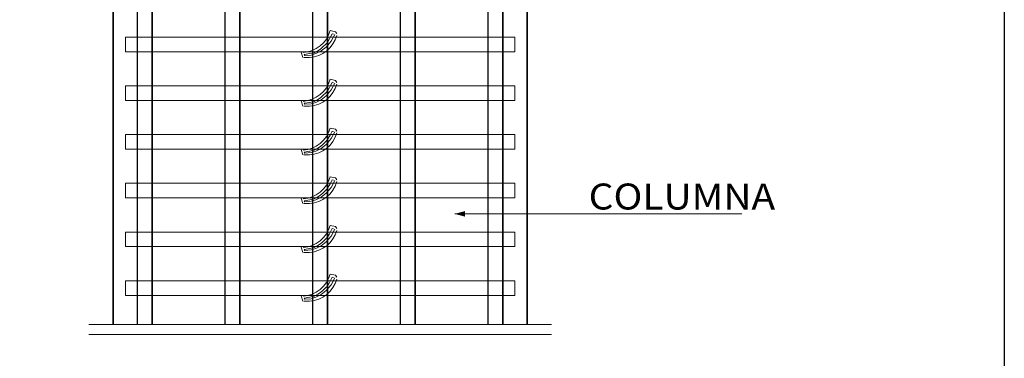
# Model space of a CAD drawing. Units: millimetres. Extents: x 8580 to 17483, y 3815 to 8526.
# Drawn here: x 9320 to 9327, y 4184 to 4186 of the extents above; entities that cross this region are included whole.
import ezdxf
from ezdxf.enums import TextEntityAlignment as Align

# ---------------------------------------------------------------- set-up
doc = ezdxf.new("R2010")
doc.units = ezdxf.units.MM
doc.layers.add('AR_ROTULO', color=7, linetype='Continuous')
for name, color, linetype, lineweight in [('CASETONES', 7, 'Continuous', 25), ('CONCRETO', 14, 'Continuous', 13), ('COT', 2, 'Continuous', 5), ('ESCALERAS', 6, 'Continuous', 9), ('HIERRO', 9, 'Continuous', 35), ('TEXTO', 15, 'Continuous', 13)]:
    doc.layers.add(name, color=color, linetype=linetype, lineweight=lineweight)
doc.styles.add('ROMANS', font='ROMANS.shx', dxfattribs={"width": 1.1})

msp = doc.modelspace()

# ---------------------------------------------------------------- linework, layer by layer
at = {"layer": 'AR_ROTULO', "linetype": 'Continuous'}
msp.add_lwpolyline([(9326.7224, 4164.9785), (9262.8496, 4164.9785), (9262.8496, 4208.6371), (9326.7224, 4208.6371)], close=True, dxfattribs=at)
at = {"layer": 'CASETONES', "linetype": 'Continuous'}
for p, q in [((9320.6831, 4184.2347), (9320.6831, 4191.0184)), ((9320.6831, 4184.2347), (9320.6831, 4191.0184)), ((9320.7848, 4184.2347), (9320.7848, 4191.0184)), ((9320.7848, 4191.0184), (9320.7848, 4184.2347)), ((9321.2936, 4184.2347), (9321.2936, 4191.0184)), ((9321.2936, 4184.2347), (9321.2936, 4191.0184)), ((9321.3954, 4184.2347), (9321.3954, 4191.0184)), ((9321.3954, 4191.0184), (9321.3954, 4184.2347)), ((9321.9042, 4184.2347), (9321.9042, 4191.0184)), ((9322.0059, 4184.2347), (9322.0059, 4191.0184)), ((9322.0059, 4191.0184), (9322.0059, 4184.2347)), ((9322.5147, 4184.2347), (9322.5147, 4191.0184)), ((9322.5147, 4184.2347), (9322.5147, 4191.0184)), ((9322.6165, 4184.2347), (9322.6165, 4191.0184)), ((9322.6165, 4191.0184), (9322.6165, 4184.2347)), ((9323.1252, 4184.2347), (9323.1252, 4191.0184)), ((9323.1252, 4184.2347), (9323.1252, 4191.0184)), ((9323.227, 4184.2347), (9323.227, 4191.0184)), ((9323.227, 4191.0184), (9323.227, 4184.2347))]:
    msp.add_line(p, q, dxfattribs=at)
at = {"layer": 'CONCRETO', "linetype": 'Continuous'}
for p, q in [((9320.5983, 4186.1341), (9320.5983, 4186.2359)), ((9320.5983, 4186.2359), (9323.3118, 4186.2359)), ((9322.0141, 4186.2512), (9321.9985, 4186.223)), ((9322.0253, 4186.2817), (9322.0141, 4186.2512)), ((9322.0188, 4186.2196), (9322.0256, 4186.2332)), ((9322.0615, 4186.2742), (9322.0253, 4186.2817)), ((9322.0256, 4186.2332), (9322.0392, 4186.2603)), ((9322.0578, 4186.2552), (9322.0324, 4186.2077)), ((9322.0392, 4186.2603), (9322.0483, 4186.2576)), ((9322.071, 4186.2478), (9322.0598, 4186.2172)), ((9322.0717, 4186.2607), (9322.0615, 4186.2742)), ((9323.3118, 4186.2359), (9323.3118, 4186.1341)), ((9321.9282, 4186.1565), (9321.8991, 4186.1426)), ((9321.955, 4186.1748), (9321.9282, 4186.1565)), ((9321.9784, 4186.1972), (9321.955, 4186.1748)), ((9321.9578, 4186.1535), (9321.9764, 4186.1704)), ((9321.9968, 4186.167), (9321.9611, 4186.1399)), ((9321.9764, 4186.1704), (9321.9917, 4186.1857)), ((9321.9985, 4186.223), (9321.9784, 4186.1972)), ((9321.9917, 4186.1857), (9322.0052, 4186.1993)), ((9322.0324, 4186.2077), (9321.9968, 4186.167)), ((9322.0242, 4186.1633), (9322.0008, 4186.1409)), ((9322.0052, 4186.1993), (9322.0188, 4186.2196)), ((9322.0442, 4186.1891), (9322.0242, 4186.1633)), ((9322.0598, 4186.2172), (9322.0442, 4186.1891)), ((9323.3118, 4186.1341), (9320.5983, 4186.1341)), ((9321.8343, 4186.0945), (9321.8224, 4186.1318)), ((9321.8682, 4186.1331), (9321.836, 4186.1284)), ((9321.8777, 4186.0945), (9321.8421, 4186.0945)), ((9321.8777, 4186.0945), (9321.8421, 4186.0945)), ((9321.8441, 4186.1145), (9321.8831, 4186.1213)), ((9321.8475, 4186.1077), (9321.8441, 4186.1145)), ((9321.8916, 4186.1111), (9321.8475, 4186.1077)), ((9321.8991, 4186.1426), (9321.8682, 4186.1331)), ((9321.914, 4186.0992), (9321.8818, 4186.0945)), ((9321.8831, 4186.1213), (9321.9137, 4186.128)), ((9321.9255, 4186.1213), (9321.8916, 4186.1111)), ((9321.9137, 4186.128), (9321.9391, 4186.1416)), ((9321.9449, 4186.1087), (9321.914, 4186.0992)), ((9321.9611, 4186.1399), (9321.9255, 4186.1213)), ((9321.9391, 4186.1416), (9321.9578, 4186.1535)), ((9321.974, 4186.1226), (9321.9449, 4186.1087)), ((9322.0008, 4186.1409), (9321.974, 4186.1226)), ((9320.5983, 4185.795), (9320.5983, 4185.8967)), ((9320.5983, 4185.8967), (9323.3118, 4185.8967)), ((9321.9985, 4185.8838), (9321.9784, 4185.858)), ((9322.0141, 4185.912), (9321.9985, 4185.8838)), ((9322.0253, 4185.9425), (9322.0141, 4185.912)), ((9322.0188, 4185.8804), (9322.0256, 4185.894)), ((9322.0615, 4185.935), (9322.0253, 4185.9425)), ((9322.0256, 4185.894), (9322.0392, 4185.9211)), ((9322.0578, 4185.916), (9322.0324, 4185.8686)), ((9322.0392, 4185.9211), (9322.0483, 4185.9184)), ((9322.071, 4185.9086), (9322.0598, 4185.8781)), ((9322.0717, 4185.9215), (9322.0615, 4185.935)), ((9323.3118, 4185.8967), (9323.3118, 4185.795)), ((9321.9282, 4185.8173), (9321.8991, 4185.8034)), ((9321.955, 4185.8357), (9321.9282, 4185.8173)), ((9321.9391, 4185.8024), (9321.9578, 4185.8143)), ((9321.9784, 4185.858), (9321.955, 4185.8357)), ((9321.9578, 4185.8143), (9321.9764, 4185.8313)), ((9321.9968, 4185.8279), (9321.9611, 4185.8007)), ((9321.9764, 4185.8313), (9321.9917, 4185.8465)), ((9321.9917, 4185.8465), (9322.0052, 4185.8601)), ((9322.0324, 4185.8686), (9321.9968, 4185.8279)), ((9322.0242, 4185.8241), (9322.0008, 4185.8017)), ((9322.0052, 4185.8601), (9322.0188, 4185.8804)), ((9322.0442, 4185.8499), (9322.0242, 4185.8241)), ((9322.0598, 4185.8781), (9322.0442, 4185.8499)), ((9323.3118, 4185.795), (9320.5983, 4185.795)), ((9321.8343, 4185.7553), (9321.8224, 4185.7926)), ((9321.8682, 4185.7939), (9321.836, 4185.7892)), ((9321.8777, 4185.7553), (9321.8421, 4185.7553)), ((9321.8777, 4185.7553), (9321.8421, 4185.7553)), ((9321.8441, 4185.7753), (9321.8831, 4185.7821)), ((9321.8475, 4185.7685), (9321.8441, 4185.7753)), ((9321.8916, 4185.7719), (9321.8475, 4185.7685)), ((9321.8991, 4185.8034), (9321.8682, 4185.7939)), ((9321.914, 4185.76), (9321.8818, 4185.7553)), ((9321.8831, 4185.7821), (9321.9137, 4185.7889)), ((9321.9255, 4185.7821), (9321.8916, 4185.7719)), ((9321.9137, 4185.7889), (9321.9391, 4185.8024)), ((9321.9449, 4185.7695), (9321.914, 4185.76)), ((9321.9611, 4185.8007), (9321.9255, 4185.7821)), ((9321.974, 4185.7834), (9321.9449, 4185.7695)), ((9322.0008, 4185.8017), (9321.974, 4185.7834)), ((9320.5983, 4185.4558), (9320.5983, 4185.5575)), ((9320.5983, 4185.5575), (9323.3118, 4185.5575)), ((9321.9985, 4185.5446), (9321.9784, 4185.5189)), ((9322.0141, 4185.5728), (9321.9985, 4185.5446)), ((9322.0052, 4185.5209), (9322.0188, 4185.5412)), ((9322.0253, 4185.6033), (9322.0141, 4185.5728)), ((9322.0188, 4185.5412), (9322.0256, 4185.5548)), ((9322.0615, 4185.5959), (9322.0253, 4185.6033)), ((9322.0256, 4185.5548), (9322.0392, 4185.5819)), ((9322.0578, 4185.5769), (9322.0324, 4185.5294)), ((9322.0392, 4185.5819), (9322.0483, 4185.5792)), ((9322.0598, 4185.5389), (9322.0442, 4185.5107)), ((9322.071, 4185.5694), (9322.0598, 4185.5389)), ((9322.0717, 4185.5823), (9322.0615, 4185.5959)), ((9323.3118, 4185.5575), (9323.3118, 4185.4558)), ((9321.9282, 4185.4782), (9321.8991, 4185.4642)), ((9321.955, 4185.4965), (9321.9282, 4185.4782)), ((9321.9391, 4185.4632), (9321.9578, 4185.4751)), ((9321.9784, 4185.5189), (9321.955, 4185.4965)), ((9321.9578, 4185.4751), (9321.9764, 4185.4921)), ((9321.9968, 4185.4887), (9321.9611, 4185.4615)), ((9321.9764, 4185.4921), (9321.9917, 4185.5073)), ((9321.9917, 4185.5073), (9322.0052, 4185.5209)), ((9322.0324, 4185.5294), (9321.9968, 4185.4887)), ((9322.0242, 4185.4849), (9322.0008, 4185.4626)), ((9322.0442, 4185.5107), (9322.0242, 4185.4849)), ((9323.3118, 4185.4558), (9320.5983, 4185.4558)), ((9321.8343, 4185.4161), (9321.8224, 4185.4534)), ((9321.8682, 4185.4548), (9321.836, 4185.45)), ((9321.8777, 4185.4161), (9321.8421, 4185.4161)), ((9321.8777, 4185.4161), (9321.8421, 4185.4161)), ((9321.8441, 4185.4361), (9321.8831, 4185.4429)), ((9321.8475, 4185.4293), (9321.8441, 4185.4361)), ((9321.8916, 4185.4327), (9321.8475, 4185.4293)), ((9321.8991, 4185.4642), (9321.8682, 4185.4548)), ((9321.914, 4185.4208), (9321.8818, 4185.4161)), ((9321.8831, 4185.4429), (9321.9137, 4185.4497)), ((9321.9255, 4185.4429), (9321.8916, 4185.4327)), ((9321.9137, 4185.4497), (9321.9391, 4185.4632)), ((9321.9449, 4185.4303), (9321.914, 4185.4208)), ((9321.9611, 4185.4615), (9321.9255, 4185.4429)), ((9321.974, 4185.4442), (9321.9449, 4185.4303)), ((9322.0008, 4185.4626), (9321.974, 4185.4442)), ((9322.0253, 4185.2641), (9322.0141, 4185.2336)), ((9322.0615, 4185.2567), (9322.0253, 4185.2641)), ((9320.5983, 4185.1166), (9320.5983, 4185.2183)), ((9320.5983, 4185.2183), (9323.3118, 4185.2183)), ((9321.9985, 4185.2054), (9321.9784, 4185.1797)), ((9322.0141, 4185.2336), (9321.9985, 4185.2054)), ((9322.0052, 4185.1817), (9322.0188, 4185.2021)), ((9322.0188, 4185.2021), (9322.0256, 4185.2156)), ((9322.0256, 4185.2156), (9322.0392, 4185.2428)), ((9322.0578, 4185.2377), (9322.0324, 4185.1902)), ((9322.0392, 4185.2428), (9322.0483, 4185.24)), ((9322.0598, 4185.1997), (9322.0442, 4185.1715)), ((9322.071, 4185.2302), (9322.0598, 4185.1997)), ((9322.0717, 4185.2431), (9322.0615, 4185.2567)), ((9323.3118, 4185.2183), (9323.3118, 4185.1166)), ((9321.9282, 4185.139), (9321.8991, 4185.1251)), ((9321.955, 4185.1573), (9321.9282, 4185.139)), ((9321.9391, 4185.124), (9321.9578, 4185.1359)), ((9321.9784, 4185.1797), (9321.955, 4185.1573)), ((9321.9578, 4185.1359), (9321.9764, 4185.1529)), ((9321.9968, 4185.1495), (9321.9611, 4185.1223)), ((9321.9764, 4185.1529), (9321.9917, 4185.1681)), ((9321.9917, 4185.1681), (9322.0052, 4185.1817)), ((9322.0324, 4185.1902), (9321.9968, 4185.1495)), ((9322.0242, 4185.1458), (9322.0008, 4185.1234)), ((9322.0442, 4185.1715), (9322.0242, 4185.1458)), ((9323.3118, 4185.1166), (9320.5983, 4185.1166)), ((9321.8343, 4185.0769), (9321.8224, 4185.1142)), ((9321.8682, 4185.1156), (9321.836, 4185.1108)), ((9321.8777, 4185.0769), (9321.8421, 4185.0769)), ((9321.8777, 4185.0769), (9321.8421, 4185.0769)), ((9321.8441, 4185.0969), (9321.8831, 4185.1037)), ((9321.8475, 4185.0901), (9321.8441, 4185.0969)), ((9321.8916, 4185.0935), (9321.8475, 4185.0901)), ((9321.8991, 4185.1251), (9321.8682, 4185.1156)), ((9321.914, 4185.0816), (9321.8818, 4185.0769)), ((9321.8831, 4185.1037), (9321.9137, 4185.1105)), ((9321.9255, 4185.1037), (9321.8916, 4185.0935)), ((9321.9137, 4185.1105), (9321.9391, 4185.124)), ((9321.9449, 4185.0911), (9321.914, 4185.0816)), ((9321.9611, 4185.1223), (9321.9255, 4185.1037)), ((9321.974, 4185.1051), (9321.9449, 4185.0911)), ((9322.0008, 4185.1234), (9321.974, 4185.1051)), ((9322.0253, 4184.9249), (9322.0141, 4184.8944)), ((9322.0615, 4184.9175), (9322.0253, 4184.9249)), ((9320.5983, 4184.7774), (9320.5983, 4184.8792)), ((9320.5983, 4184.8792), (9323.3118, 4184.8792)), ((9321.9985, 4184.8663), (9321.9784, 4184.8405)), ((9322.0141, 4184.8944), (9321.9985, 4184.8663)), ((9322.0052, 4184.8425), (9322.0188, 4184.8629)), ((9322.0188, 4184.8629), (9322.0256, 4184.8764)), ((9322.0256, 4184.8764), (9322.0392, 4184.9036)), ((9322.0578, 4184.8985), (9322.0324, 4184.851)), ((9322.0392, 4184.9036), (9322.0483, 4184.9009)), ((9322.0598, 4184.8605), (9322.0442, 4184.8323)), ((9322.071, 4184.891), (9322.0598, 4184.8605)), ((9322.0717, 4184.9039), (9322.0615, 4184.9175)), ((9323.3118, 4184.8792), (9323.3118, 4184.7774)), ((9321.8991, 4184.7859), (9321.8682, 4184.7764)), ((9321.9282, 4184.7998), (9321.8991, 4184.7859)), ((9321.9137, 4184.7713), (9321.9391, 4184.7849)), ((9321.955, 4184.8181), (9321.9282, 4184.7998)), ((9321.9391, 4184.7849), (9321.9578, 4184.7967)), ((9321.9784, 4184.8405), (9321.955, 4184.8181)), ((9321.9578, 4184.7967), (9321.9764, 4184.8137)), ((9321.9968, 4184.8103), (9321.9611, 4184.7832)), ((9322.0008, 4184.7842), (9321.974, 4184.7659)), ((9321.9764, 4184.8137), (9321.9917, 4184.829)), ((9321.9917, 4184.829), (9322.0052, 4184.8425)), ((9322.0324, 4184.851), (9321.9968, 4184.8103)), ((9322.0242, 4184.8066), (9322.0008, 4184.7842)), ((9322.0442, 4184.8323), (9322.0242, 4184.8066)), ((9323.3118, 4184.7774), (9320.5983, 4184.7774)), ((9321.8343, 4184.7377), (9321.8224, 4184.775)), ((9321.8682, 4184.7764), (9321.836, 4184.7716)), ((9321.8777, 4184.7377), (9321.8421, 4184.7377)), ((9321.8777, 4184.7377), (9321.8421, 4184.7377)), ((9321.8441, 4184.7577), (9321.8831, 4184.7645)), ((9321.8475, 4184.7509), (9321.8441, 4184.7577)), ((9321.8916, 4184.7543), (9321.8475, 4184.7509)), ((9321.914, 4184.7425), (9321.8818, 4184.7377)), ((9321.8831, 4184.7645), (9321.9137, 4184.7713)), ((9321.9255, 4184.7645), (9321.8916, 4184.7543)), ((9321.9449, 4184.752), (9321.914, 4184.7425)), ((9321.9611, 4184.7832), (9321.9255, 4184.7645)), ((9321.974, 4184.7659), (9321.9449, 4184.752)), ((9322.0253, 4184.5858), (9322.0141, 4184.5552)), ((9322.0615, 4184.5783), (9322.0253, 4184.5858)), ((9322.0717, 4184.5647), (9322.0615, 4184.5783)), ((9320.5983, 4184.4382), (9320.5983, 4184.54)), ((9320.5983, 4184.54), (9323.3118, 4184.54)), ((9321.9985, 4184.5271), (9321.9784, 4184.5013)), ((9322.0324, 4184.5118), (9321.9968, 4184.4711)), ((9322.0141, 4184.5552), (9321.9985, 4184.5271)), ((9322.0052, 4184.5033), (9322.0188, 4184.5237)), ((9322.0188, 4184.5237), (9322.0256, 4184.5373)), ((9322.0256, 4184.5373), (9322.0392, 4184.5644)), ((9322.0578, 4184.5593), (9322.0324, 4184.5118)), ((9322.0392, 4184.5644), (9322.0483, 4184.5617)), ((9322.0598, 4184.5213), (9322.0442, 4184.4932)), ((9322.071, 4184.5518), (9322.0598, 4184.5213)), ((9323.3118, 4184.54), (9323.3118, 4184.4382)), ((9321.8991, 4184.4467), (9321.8682, 4184.4372)), ((9321.9282, 4184.4606), (9321.8991, 4184.4467)), ((9321.9137, 4184.4321), (9321.9391, 4184.4457)), ((9321.9611, 4184.444), (9321.9255, 4184.4253)), ((9321.955, 4184.4789), (9321.9282, 4184.4606)), ((9321.9391, 4184.4457), (9321.9578, 4184.4575)), ((9321.9784, 4184.5013), (9321.955, 4184.4789)), ((9321.9578, 4184.4575), (9321.9764, 4184.4745)), ((9321.9968, 4184.4711), (9321.9611, 4184.444)), ((9322.0008, 4184.445), (9321.974, 4184.4267)), ((9321.9764, 4184.4745), (9321.9917, 4184.4898)), ((9321.9917, 4184.4898), (9322.0052, 4184.5033)), ((9322.0242, 4184.4674), (9322.0008, 4184.445)), ((9322.0442, 4184.4932), (9322.0242, 4184.4674)), ((9323.3118, 4184.4382), (9320.5983, 4184.4382)), ((9321.8343, 4184.3985), (9321.8224, 4184.4358)), ((9321.8682, 4184.4372), (9321.836, 4184.4324)), ((9321.8777, 4184.3985), (9321.8421, 4184.3985)), ((9321.8777, 4184.3985), (9321.8421, 4184.3985)), ((9321.8441, 4184.4185), (9321.8831, 4184.4253)), ((9321.8475, 4184.4118), (9321.8441, 4184.4185)), ((9321.8916, 4184.4151), (9321.8475, 4184.4118)), ((9321.914, 4184.4033), (9321.8818, 4184.3985)), ((9321.8831, 4184.4253), (9321.9137, 4184.4321)), ((9321.9255, 4184.4253), (9321.8916, 4184.4151)), ((9321.9449, 4184.4128), (9321.914, 4184.4033)), ((9321.974, 4184.4267), (9321.9449, 4184.4128))]:
    msp.add_line(p, q, dxfattribs=at)
at = {"layer": 'COT', "linetype": 'Continuous'}
for p, q in [((9324.8938, 4185.0057), (9322.8926, 4185.0057)), ((9323.5662, 4184.2347), (9320.3439, 4184.2347)), ((9323.5662, 4184.1669), (9320.3439, 4184.1669))]:
    msp.add_line(p, q, dxfattribs=at)
msp.add_solid([(9322.8926, 4185.0057), (9322.9644, 4185.0249), (9322.9644, 4184.9864)], dxfattribs=at)
at = {"layer": 'ESCALERAS', "color": 6, "linetype": 'Continuous'}
for p, q in [((9321.9042, 4184.2347), (9321.9042, 4191.0184)), ((9320.7848, 4184.2347), (9320.6831, 4184.2347)), ((9321.3954, 4184.2347), (9321.2936, 4184.2347)), ((9322.0059, 4184.2347), (9321.9042, 4184.2347)), ((9322.6165, 4184.2347), (9322.5147, 4184.2347)), ((9323.227, 4184.2347), (9323.1252, 4184.2347))]:
    msp.add_line(p, q, dxfattribs=at)
at = {"layer": 'HIERRO', "linetype": 'Continuous'}
for p, q in [((9320.5135, 4186.6938), (9320.5135, 4184.2347)), ((9323.3966, 4186.6938), (9323.3966, 4184.2347))]:
    msp.add_line(p, q, dxfattribs=at)

# ---------------------------------------------------------------- texts
at = {"layer": 'TEXTO', "style": 'ROMANS', "width": 1.1}
msp.add_text('COLUMNA', height=0.1809, dxfattribs=at).set_placement((9323.826, 4185.2169), align=Align.TOP_LEFT)

doc.saveas('drawing.dxf')
